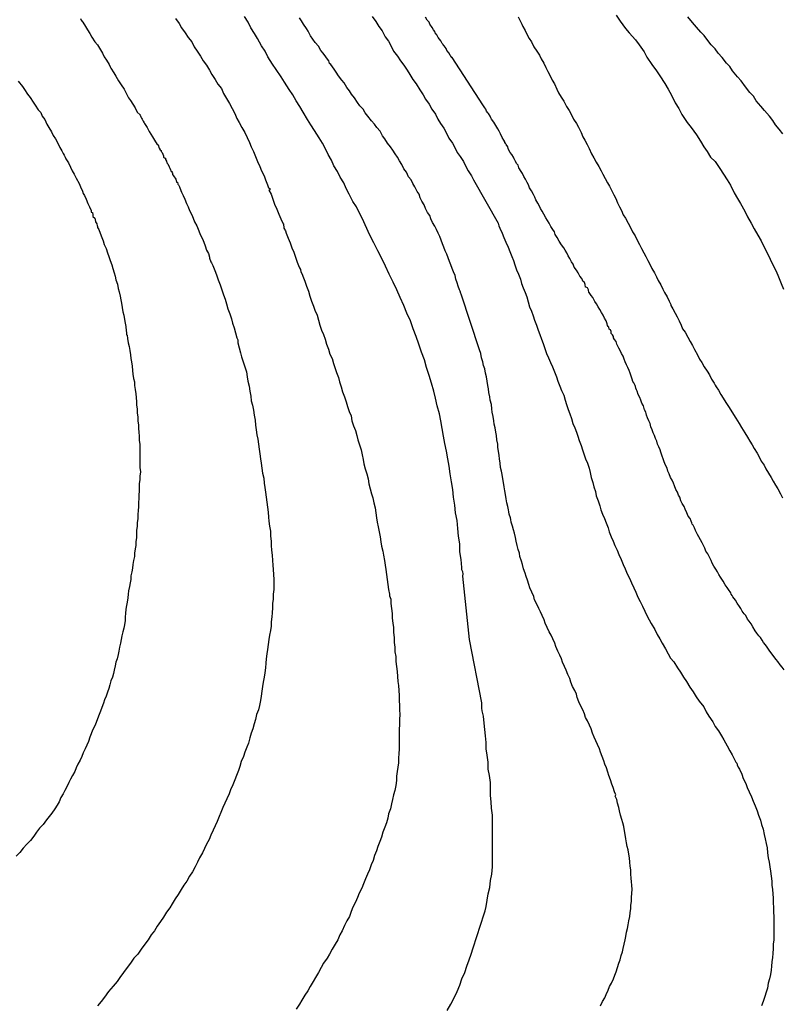
# Model space of a CAD drawing. Units: inches. Extents: x 185559 to 187968, y 1649353 to 1652123.
# Drawn here: x 185920 to 185966, y 1651974 to 1652033 of the extents above; entities that cross this region are included whole.
import ezdxf

# ---------------------------------------------------------------- set-up
doc = ezdxf.new("R2010")
doc.units = ezdxf.units.IN
doc.header["$MEASUREMENT"] = 0
for name, color, linetype in [('IMAGEM', 7, 'Continuous'), ('V-CURVA_DE_NIVEL', 4, 'Continuous'), ('V-CURVA_MESTRA', 1, 'Continuous')]:
    doc.layers.add(name, color=color, linetype=linetype)
picture_1 = doc.add_image_def('image1.jpg', size_in_pixel=(4016, 4620))

msp = doc.modelspace()

# ---------------------------------------------------------------- linework, layer by layer
at = {"layer": 'V-CURVA_DE_NIVEL'}
for points in [[(185923.91, 1652032.95), (185923.95, 1652032.86), (185924.04, 1652032.76), (185924.06, 1652032.74), (185924.21, 1652032.48), (185924.33, 1652032.27), (185924.46, 1652032.06), (185924.59, 1652031.83), (185924.76, 1652031.55), (185924.93, 1652031.38), (185925.1, 1652031.08), (185925.22, 1652030.87), (185925.33, 1652030.66), (185925.46, 1652030.45), (185925.63, 1652030.19), (185925.69, 1652030.06), (185925.73, 1652029.98), (185925.9, 1652029.69), (185926.03, 1652029.49), (185926.18, 1652029.22), (185926.35, 1652028.98), (185926.52, 1652028.71), (185926.62, 1652028.52), (185926.79, 1652028.2), (185926.9, 1652028.05), (185927.05, 1652027.82), (185927.18, 1652027.6), (185927.3, 1652027.35), (185927.48, 1652027.18), (185927.48, 1652027.14), (185927.5, 1652027.12), (185927.52, 1652027.06), (185927.54, 1652027.03), (185927.56, 1652026.99), (185927.6, 1652026.93), (185927.64, 1652026.84), (185927.66, 1652026.8), (185927.73, 1652026.71), (185927.75, 1652026.67), (185927.9, 1652026.42), (185928.02, 1652026.18), (185928.22, 1652025.87), (185928.34, 1652025.66), (185928.51, 1652025.4), (185928.56, 1652025.38), (185928.62, 1652025.19), (185928.68, 1652025.08), (185928.75, 1652025.04), (185928.75, 1652024.98), (185928.81, 1652024.93), (185928.87, 1652024.72), (185928.87, 1652024.64), (185928.94, 1652024.61), (185929, 1652024.59), (185929, 1652024.51), (185929.06, 1652024.4), (185929.08, 1652024.3), (185929.13, 1652024.25), (185929.21, 1652024.06), (185929.26, 1652023.98), (185929.3, 1652023.89), (185929.32, 1652023.81), (185929.38, 1652023.81), (185929.38, 1652023.75), (185929.38, 1652023.72), (185929.42, 1652023.7), (185929.42, 1652023.6), (185929.47, 1652023.53), (185929.62, 1652023.32), (185929.66, 1652023.15), (185929.72, 1652023.15), (185929.74, 1652023.03), (185929.77, 1652022.98), (185929.83, 1652022.86), (185929.85, 1652022.81), (185929.95, 1652022.56), (185930.06, 1652022.35), (185930.15, 1652022.14), (185930.25, 1652021.88), (185930.36, 1652021.67), (185930.44, 1652021.46), (185930.57, 1652021.2), (185930.66, 1652020.99), (185930.74, 1652020.78), (185930.87, 1652020.54), (185930.99, 1652020.23), (185931.08, 1652020.01), (185931.21, 1652019.76), (185931.29, 1652019.55), (185931.38, 1652019.34), (185931.46, 1652019.08), (185931.57, 1652018.87), (185931.63, 1652018.66), (185931.63, 1652018.59), (185931.71, 1652018.38), (185931.76, 1652018.32), (185931.8, 1652018.23), (185931.84, 1652018.15), (185931.95, 1652017.85), (185932.06, 1652017.6), (185932.16, 1652017.3), (185932.16, 1652017.3), (185932.27, 1652017), (185932.37, 1652016.71), (185932.48, 1652016.41), (185932.57, 1652016.15), (185932.65, 1652015.86), (185932.73, 1652015.56), (185932.86, 1652015.26), (185932.95, 1652014.97), (185933.01, 1652014.71), (185933.11, 1652014.42), (185933.2, 1652014.12), (185933.28, 1652013.82), (185933.33, 1652013.71), (185933.33, 1652013.52), (185933.41, 1652013.23), (185933.5, 1652012.93), (185933.56, 1652012.68), (185933.65, 1652012.38), (185933.75, 1652012.08), (185933.84, 1652011.79), (185933.88, 1652011.49), (185933.92, 1652011.23), (185934.01, 1652010.94), (185934.05, 1652010.64), (185934.11, 1652010.34), (185934.13, 1652010.05), (185934.2, 1652009.79), (185934.26, 1652009.5), (185934.3, 1652009.2), (185934.37, 1652008.9), (185934.39, 1652008.6), (185934.43, 1652008.31), (185934.47, 1652008.01), (185934.52, 1652007.76), (185934.56, 1652007.46), (185934.6, 1652007.16), (185934.64, 1652006.87), (185934.68, 1652006.57), (185934.73, 1652006.31), (185934.77, 1652006.02), (185934.81, 1652005.72), (185934.88, 1652005.42), (185934.9, 1652005.13), (185934.94, 1652004.87), (185934.98, 1652004.58), (185935.03, 1652004.28), (185935.07, 1652003.98), (185935.11, 1652003.68), (185935.15, 1652003.39), (185935.17, 1652003.09), (185935.19, 1652002.84), (185935.23, 1652002.54), (185935.28, 1652002.24), (185935.28, 1652001.95), (185935.32, 1652001.65), (185935.32, 1652001.39), (185935.34, 1652001.1), (185935.38, 1652000.8), (185935.41, 1652000.5), (185935.43, 1652000.21), (185935.45, 1651999.95), (185935.47, 1651999.66), (185935.49, 1651999.36), (185935.49, 1651999.06), (185935.49, 1651998.76), (185935.45, 1651998.47), (185935.45, 1651998.17), (185935.41, 1651997.92), (185935.41, 1651997.66), (185935.38, 1651997.36), (185935.36, 1651997.11), (185935.32, 1651996.81), (185935.32, 1651996.56), (185935.28, 1651996.3), (185935.23, 1651996.01), (185935.19, 1651995.75), (185935.15, 1651995.46), (185935.11, 1651995.16), (185935.07, 1651994.9), (185935.03, 1651994.61), (185935, 1651994.35), (185934.98, 1651994.06), (185934.94, 1651993.76), (185934.9, 1651993.51), (185934.85, 1651993.21), (185934.81, 1651992.95), (185934.77, 1651992.66), (185934.73, 1651992.36), (185934.68, 1651992.11), (185934.62, 1651991.81), (185934.56, 1651991.55), (185934.45, 1651991.26), (185934.39, 1651990.96), (185934.3, 1651990.71), (185934.22, 1651990.41), (185934.13, 1651990.15), (185934.05, 1651989.86), (185933.96, 1651989.56), (185933.86, 1651989.31), (185933.75, 1651989.01), (185933.75, 1651989.01), (185933.67, 1651988.75), (185933.54, 1651988.46), (185933.45, 1651988.16), (185933.37, 1651987.91), (185933.26, 1651987.61), (185933.16, 1651987.35), (185933.03, 1651987.06), (185932.9, 1651986.76), (185932.82, 1651986.51), (185932.67, 1651986.21), (185932.56, 1651985.96), (185932.44, 1651985.7), (185932.31, 1651985.4), (185932.22, 1651985.15), (185932.1, 1651984.85), (185931.97, 1651984.6), (185931.86, 1651984.34), (185931.71, 1651984.05), (185931.61, 1651983.79), (185931.46, 1651983.5), (185931.33, 1651983.24), (185931.21, 1651982.99), (185931.04, 1651982.69), (185930.91, 1651982.43), (185930.78, 1651982.14), (185930.61, 1651981.84), (185930.44, 1651981.59), (185930.27, 1651981.29), (185930.1, 1651981.04), (185929.93, 1651980.78), (185929.76, 1651980.48), (185929.57, 1651980.23), (185929.4, 1651979.93), (185929.25, 1651979.68), (185929.06, 1651979.42), (185928.87, 1651979.13), (185928.71, 1651978.87), (185928.51, 1651978.58), (185928.34, 1651978.32), (185928.15, 1651978.07), (185927.96, 1651977.77), (185927.77, 1651977.51), (185927.54, 1651977.22), (185927.35, 1651976.92), (185927.11, 1651976.67), (185926.9, 1651976.37), (185926.71, 1651976.11), (185926.48, 1651975.82), (185926.27, 1651975.52), (185926.1, 1651975.27), (185925.86, 1651974.99), (185925.59, 1651974.67), (185925.35, 1651974.33), (185925.14, 1651974.08), (185924.93, 1651973.82)], [(185929.59, 1652032.95), (185929.81, 1652032.65), (185929.95, 1652032.4), (185930.17, 1652032.1), (185930.36, 1652031.81), (185930.57, 1652031.55), (185930.72, 1652031.25), (185930.89, 1652031), (185931.1, 1652030.7), (185931.25, 1652030.41), (185931.46, 1652030.15), (185931.63, 1652029.85), (185931.78, 1652029.6), (185931.97, 1652029.3), (185932.14, 1652029.01), (185932.35, 1652028.75), (185932.48, 1652028.46), (185932.65, 1652028.16), (185932.84, 1652027.86), (185932.99, 1652027.56), (185933.16, 1652027.27), (185933.28, 1652026.97), (185933.41, 1652026.72), (185933.58, 1652026.42), (185933.75, 1652026.12), (185933.88, 1652025.83), (185934.03, 1652025.53), (185934.13, 1652025.27), (185934.26, 1652024.98), (185934.39, 1652024.68), (185934.51, 1652024.38), (185934.64, 1652024.09), (185934.75, 1652023.83), (185934.9, 1652023.53), (185934.98, 1652023.28), (185935.11, 1652022.98), (185935.15, 1652022.87), (185935.17, 1652022.81), (185935.24, 1652022.77), (185935.24, 1652022.69), (185935.19, 1652022.68), (185935.19, 1652022.68), (185935.32, 1652022.43), (185935.43, 1652022.14), (185935.53, 1652021.84), (185935.66, 1652021.54), (185935.79, 1652021.24), (185935.91, 1652020.95), (185936.04, 1652020.65), (185936.06, 1652020.65), (185936.08, 1652020.4), (185936.19, 1652020.23), (185936.23, 1652020.1), (185936.34, 1652019.8), (185936.46, 1652019.51), (185936.57, 1652019.21), (185936.68, 1652018.95), (185936.78, 1652018.66), (185936.89, 1652018.36), (185937, 1652018.06), (185937.02, 1652018.02), (185937.08, 1652017.91), (185937.1, 1652017.77), (185937.19, 1652017.64), (185937.23, 1652017.51), (185937.34, 1652017.22), (185937.44, 1652016.92), (185937.57, 1652016.62), (185937.65, 1652016.32), (185937.74, 1652016.03), (185937.86, 1652015.73), (185937.95, 1652015.48), (185938.08, 1652015.18), (185938.16, 1652014.88), (185938.25, 1652014.59), (185938.35, 1652014.29), (185938.46, 1652014.03), (185938.55, 1652013.74), (185938.63, 1652013.44), (185938.76, 1652013.14), (185938.84, 1652012.85), (185938.97, 1652012.59), (185939.05, 1652012.29), (185939.14, 1652012.04), (185939.24, 1652011.74), (185939.35, 1652011.45), (185939.41, 1652011.19), (185939.52, 1652010.9), (185939.6, 1652010.6), (185939.71, 1652010.3), (185939.82, 1652010), (185939.9, 1652009.71), (185939.99, 1652009.41), (185940.11, 1652009.16), (185940.15, 1652008.86), (185940.26, 1652008.56), (185940.37, 1652008.27), (185940.45, 1652007.97), (185940.52, 1652007.71), (185940.62, 1652007.42), (185940.71, 1652007.12), (185940.77, 1652006.82), (185940.84, 1652006.53), (185940.88, 1652006.27), (185940.96, 1652005.98), (185941.05, 1652005.68), (185941.13, 1652005.38), (185941.17, 1652005.08), (185941.26, 1652004.79), (185941.34, 1652004.49), (185941.41, 1652004.24), (185941.47, 1652003.94), (185941.55, 1652003.64), (185941.6, 1652003.35), (185941.64, 1652003.05), (185941.68, 1652002.79), (185941.73, 1652002.5), (185941.79, 1652002.2), (185941.85, 1652001.9), (185941.89, 1652001.61), (185941.94, 1652001.35), (185942.02, 1652001.05), (185942.06, 1652000.8), (185942.11, 1652000.5), (185942.15, 1652000.21), (185942.19, 1651999.95), (185942.23, 1651999.66), (185942.28, 1651999.36), (185942.32, 1651999.06), (185942.36, 1651998.76), (185942.41, 1651998.47), (185942.41, 1651998.38), (185942.49, 1651998.17), (185942.49, 1651998.04), (185942.49, 1651997.92), (185942.53, 1651997.62), (185942.57, 1651997.32), (185942.57, 1651997.03), (185942.62, 1651996.73), (185942.66, 1651996.47), (185942.66, 1651996.18), (185942.7, 1651995.88), (185942.7, 1651995.88), (185942.7, 1651995.58), (185942.74, 1651995.29), (185942.74, 1651995.03), (185942.79, 1651994.74), (185942.79, 1651994.44), (185942.83, 1651994.14), (185942.87, 1651993.84), (185942.89, 1651993.55), (185942.91, 1651993.25), (185942.95, 1651993), (185942.98, 1651992.7), (185943, 1651992.4), (185943, 1651992.11), (185943.02, 1651991.81), (185943.02, 1651991.55), (185943.04, 1651991.26), (185943.02, 1651990.96), (185943.02, 1651990.66), (185943, 1651990.37), (185943, 1651990.11), (185943, 1651989.82), (185943, 1651989.52), (185943, 1651989.22), (185942.98, 1651988.92), (185942.95, 1651988.67), (185942.95, 1651988.37), (185942.91, 1651988.12), (185942.87, 1651987.86), (185942.83, 1651987.57), (185942.83, 1651987.31), (185942.79, 1651987.02), (185942.74, 1651986.72), (185942.66, 1651986.46), (185942.59, 1651986.17), (185942.53, 1651985.91), (185942.47, 1651985.62), (185942.36, 1651985.32), (185942.32, 1651985.06), (185942.23, 1651984.77), (185942.13, 1651984.51), (185942.02, 1651984.22), (185941.94, 1651983.92), (185941.83, 1651983.66), (185941.72, 1651983.37), (185941.64, 1651983.11), (185941.51, 1651982.82), (185941.43, 1651982.52), (185941.32, 1651982.27), (185941.22, 1651981.97), (185941.09, 1651981.71), (185940.98, 1651981.42), (185940.86, 1651981.12), (185940.75, 1651980.87), (185940.6, 1651980.57), (185940.5, 1651980.31), (185940.37, 1651980.02), (185940.22, 1651979.72), (185940.11, 1651979.47), (185940.01, 1651979.17), (185939.86, 1651978.91), (185939.71, 1651978.62), (185939.58, 1651978.32), (185939.43, 1651978.07), (185939.31, 1651977.77), (185939.16, 1651977.51), (185938.97, 1651977.22), (185938.82, 1651976.92), (185938.67, 1651976.67), (185938.46, 1651976.37), (185938.33, 1651976.11), (185938.16, 1651975.82), (185937.99, 1651975.52), (185937.84, 1651975.27), (185937.67, 1651974.97), (185937.53, 1651974.72), (185937.34, 1651974.46), (185937.17, 1651974.16), (185937.02, 1651973.91), (185936.83, 1651973.61)], [(185955.04, 1651973.82), (185955.17, 1651974.08), (185955.3, 1651974.29), (185955.38, 1651974.5), (185955.51, 1651974.76), (185955.59, 1651974.97), (185955.7, 1651975.18), (185955.83, 1651975.44), (185955.91, 1651975.65), (185955.98, 1651975.86), (185956.06, 1651976.11), (185956.15, 1651976.37), (185956.23, 1651976.58), (185956.28, 1651976.84), (185956.36, 1651977.05), (185956.4, 1651977.26), (185956.46, 1651977.51), (185956.53, 1651977.77), (185956.57, 1651977.98), (185956.61, 1651978.24), (185956.66, 1651978.45), (185956.7, 1651978.66), (185956.74, 1651978.91), (185956.8, 1651979.17), (185956.82, 1651979.38), (185956.87, 1651979.64), (185956.87, 1651979.85), (185956.91, 1651980.06), (185956.91, 1651980.31), (185956.91, 1651980.31), (185956.93, 1651980.57), (185956.95, 1651980.78), (185956.93, 1651981.04), (185956.91, 1651981.25), (185956.89, 1651981.46), (185956.87, 1651981.71), (185956.87, 1651981.97), (185956.82, 1651982.18), (185956.8, 1651982.43), (185956.78, 1651982.69), (185956.74, 1651982.9), (185956.7, 1651983.16), (185956.65, 1651983.37), (185956.61, 1651983.58), (185956.57, 1651983.83), (185956.53, 1651984.09), (185956.49, 1651984.3), (185956.44, 1651984.56), (185956.38, 1651984.77), (185956.32, 1651984.98), (185956.25, 1651985.23), (185956.19, 1651985.49), (185956.15, 1651985.7), (185956.06, 1651985.96), (185956.02, 1651986.17), (185955.93, 1651986.38), (185955.96, 1651986.46), (185955.89, 1651986.63), (185955.81, 1651986.89), (185955.72, 1651987.1), (185955.64, 1651987.35), (185955.55, 1651987.61), (185955.49, 1651987.82), (185955.4, 1651988.08), (185955.3, 1651988.29), (185955.25, 1651988.5), (185955.15, 1651988.75), (185955.04, 1651989.01), (185954.98, 1651989.22), (185954.87, 1651989.48), (185954.77, 1651989.69), (185954.66, 1651989.9), (185954.56, 1651990.15), (185954.49, 1651990.41), (185954.39, 1651990.62), (185954.26, 1651990.88), (185954.15, 1651991.09), (185954.09, 1651991.3), (185953.98, 1651991.55), (185953.85, 1651991.81), (185953.75, 1651992.02), (185953.64, 1651992.28), (185953.6, 1651992.49), (185953.5, 1651992.7), (185953.37, 1651992.95), (185953.26, 1651993.21), (185953.2, 1651993.42), (185953.09, 1651993.67), (185952.99, 1651993.93), (185952.88, 1651994.14), (185952.77, 1651994.4), (185952.71, 1651994.61), (185952.6, 1651994.82), (185952.5, 1651995.07), (185952.37, 1651995.33), (185952.31, 1651995.54), (185952.2, 1651995.8), (185952.1, 1651996.01), (185951.97, 1651996.22), (185951.86, 1651996.47), (185951.73, 1651996.73), (185951.67, 1651996.94), (185951.56, 1651997.2), (185951.46, 1651997.41), (185951.35, 1651997.62), (185951.23, 1651997.87), (185951.1, 1651998.13), (185951.06, 1651998.34), (185950.93, 1651998.59), (185950.82, 1651998.85), (185950.76, 1651999.06), (185950.67, 1651999.32), (185950.59, 1651999.53), (185950.53, 1651999.74), (185950.44, 1651999.99), (185950.38, 1652000.25), (185950.31, 1652000.46), (185950.21, 1652000.72), (185950.19, 1652000.93), (185950.12, 1652001.14), (185950.06, 1652001.39), (185950, 1652001.65), (185949.95, 1652001.86), (185949.89, 1652002.12), (185949.83, 1652002.33), (185949.78, 1652002.54), (185949.7, 1652002.79), (185949.68, 1652002.94), (185949.66, 1652003.05), (185949.57, 1652003.26), (185949.57, 1652003.26), (185949.55, 1652003.41), (185949.53, 1652003.52), (185949.49, 1652003.73), (185949.44, 1652003.94), (185949.4, 1652004.19), (185949.36, 1652004.45), (185949.32, 1652004.66), (185949.27, 1652004.91), (185949.23, 1652005.17), (185949.19, 1652005.38), (185949.15, 1652005.64), (185949.11, 1652005.85), (185949.06, 1652006.06), (185949.04, 1652006.31), (185949, 1652006.57), (185948.98, 1652006.78), (185948.93, 1652007.04), (185948.89, 1652007.25), (185948.89, 1652007.46), (185948.83, 1652007.71), (185948.81, 1652007.97), (185948.77, 1652008.18), (185948.73, 1652008.44), (185948.68, 1652008.65), (185948.66, 1652008.86), (185948.62, 1652009.11), (185948.55, 1652009.37), (185948.53, 1652009.58), (185948.51, 1652009.83), (185948.43, 1652010.09), (185948.41, 1652010.3), (185948.36, 1652010.56), (185948.34, 1652010.77), (185948.3, 1652010.98), (185948.26, 1652011.23), (185948.22, 1652011.49), (185948.15, 1652011.7), (185948.11, 1652011.96), (185948.04, 1652012.17), (185948, 1652012.38), (185947.92, 1652012.63), (185947.87, 1652012.89), (185947.81, 1652013.1), (185946.71, 1652016.45), (185946.69, 1652016.49), (185946.64, 1652016.62), (185946.6, 1652016.71), (185946.52, 1652016.92), (185946.47, 1652017.13), (185946.39, 1652017.34), (185946.35, 1652017.55), (185946.24, 1652017.77), (185946.16, 1652017.98), (185946.09, 1652018.19), (185946.01, 1652018.4), (185945.93, 1652018.61), (185945.84, 1652018.83), (185945.75, 1652019.04), (185945.67, 1652019.25), (185945.58, 1652019.46), (185945.5, 1652019.68), (185945.42, 1652019.89), (185945.33, 1652020.1), (185945.22, 1652020.31), (185945.12, 1652020.52), (185944.99, 1652020.74), (185944.89, 1652020.95), (185944.82, 1652021.16), (185944.69, 1652021.33), (185944.57, 1652021.58), (185944.48, 1652021.8), (185944.35, 1652022.01), (185944.25, 1652022.22), (185944.18, 1652022.43), (185944.06, 1652022.6), (185943.93, 1652022.86), (185943.8, 1652023.07), (185943.7, 1652023.28), (185943.55, 1652023.47), (185943.42, 1652023.75), (185943.27, 1652023.94), (185943.15, 1652024.21), (185943.02, 1652024.43), (185942.89, 1652024.64), (185942.76, 1652024.85), (185942.62, 1652025.06), (185942.47, 1652025.27), (185942.3, 1652025.49), (185942.13, 1652025.74), (185942, 1652025.93), (185941.85, 1652026.21), (185941.66, 1652026.42), (185941.51, 1652026.63), (185941.34, 1652026.82), (185941.11, 1652027.1), (185940.96, 1652027.31), (185940.83, 1652027.52), (185940.64, 1652027.73), (185940.49, 1652027.92), (185940.32, 1652028.2), (185940.32, 1652028.2), (185940.13, 1652028.41), (185940.01, 1652028.62), (185939.86, 1652028.81), (185939.69, 1652029.09), (185939.56, 1652029.26), (185939.35, 1652029.52), (185939.22, 1652029.73), (185939.09, 1652029.92), (185938.9, 1652030.19), (185938.82, 1652030.25), (185938.78, 1652030.41), (185938.7, 1652030.51), (185938.59, 1652030.66), (185938.44, 1652030.87), (185938.31, 1652031.04), (185938.16, 1652031.3), (185937.97, 1652031.51), (185937.82, 1652031.72), (185937.69, 1652031.91), (185937.55, 1652032.19), (185937.44, 1652032.35), (185937.27, 1652032.61), (185937.14, 1652032.82), (185937.02, 1652032.99)], [(185941.38, 1652033.08), (185941.6, 1652032.78), (185941.77, 1652032.48), (185941.98, 1652032.21), (185942.15, 1652031.85), (185942.36, 1652031.59), (185942.51, 1652031.3), (185942.66, 1652031), (185942.89, 1652030.7), (185943.08, 1652030.41), (185943.27, 1652030.15), (185943.46, 1652029.85), (185943.63, 1652029.6), (185943.8, 1652029.3), (185944.01, 1652029.03), (185944.23, 1652028.67), (185944.42, 1652028.37), (185944.57, 1652028.12), (185944.78, 1652027.82), (185944.95, 1652027.52), (185945.16, 1652027.23), (185945.31, 1652026.93), (185945.46, 1652026.67), (185945.67, 1652026.38), (185945.82, 1652026.08), (185945.97, 1652025.78), (185946.18, 1652025.49), (185946.33, 1652025.23), (185946.47, 1652024.93), (185946.64, 1652024.68), (185946.84, 1652024.38), (185946.98, 1652024.09), (185947.13, 1652023.83), (185947.32, 1652023.53), (185947.45, 1652023.28), (185948.91, 1652020.7), (185948.96, 1652020.54), (185949.02, 1652020.4), (185949.15, 1652020.1), (185949.25, 1652019.84), (185949.38, 1652019.55), (185949.51, 1652019.25), (185949.61, 1652019), (185949.74, 1652018.7), (185949.83, 1652018.45), (185949.91, 1652018.19), (185950.02, 1652017.89), (185950.14, 1652017.64), (185950.25, 1652017.34), (185950.31, 1652017.09), (185950.42, 1652016.83), (185950.53, 1652016.54), (185950.63, 1652016.28), (185950.72, 1652015.99), (185950.8, 1652015.69), (185950.91, 1652015.43), (185951.01, 1652015.14), (185951.1, 1652014.88), (185951.21, 1652014.59), (185951.31, 1652014.29), (185951.42, 1652014.03), (185951.52, 1652013.74), (185951.61, 1652013.48), (185951.71, 1652013.19), (185951.82, 1652012.89), (185951.93, 1652012.63), (185952.05, 1652012.34), (185952.18, 1652012.08), (185952.29, 1652011.79), (185952.42, 1652011.49), (185952.5, 1652011.23), (185952.6, 1652010.94), (185952.71, 1652010.68), (185952.71, 1652010.68), (185952.84, 1652010.39), (185952.92, 1652010.09), (185953.01, 1652009.83), (185953.11, 1652009.54), (185953.2, 1652009.28), (185953.31, 1652008.99), (185953.39, 1652008.69), (185953.5, 1652008.44), (185953.6, 1652008.18), (185953.69, 1652007.93), (185953.77, 1652007.67), (185953.88, 1652007.37), (185953.96, 1652007.12), (185954.07, 1652006.82), (185954.15, 1652006.57), (185954.26, 1652006.31), (185954.36, 1652006.02), (185954.43, 1652005.76), (185954.49, 1652005.47), (185954.58, 1652005.17), (185954.64, 1652004.91), (185954.75, 1652004.62), (185954.79, 1652004.36), (185954.9, 1652004.07), (185955, 1652003.77), (185955.07, 1652003.52), (185955.17, 1652003.26), (185955.28, 1652003.01), (185955.38, 1652002.75), (185955.51, 1652002.45), (185955.57, 1652002.2), (185955.68, 1652001.9), (185955.81, 1652001.65), (185955.91, 1652001.39), (185956.04, 1652001.1), (185956.15, 1652000.84), (185956.29, 1652000.55), (185956.4, 1652000.25), (185956.53, 1651999.99), (185956.65, 1651999.7), (185956.78, 1651999.44), (185956.91, 1651999.15), (185957.04, 1651998.85), (185957.16, 1651998.59), (185957.29, 1651998.3), (185957.42, 1651998.04), (185957.55, 1651997.75), (185957.69, 1651997.45), (185957.82, 1651997.2), (185957.95, 1651996.94), (185958.08, 1651996.71), (185958.29, 1651996.35), (185958.44, 1651996.05), (185958.59, 1651995.8), (185958.73, 1651995.54), (185958.94, 1651995.2), (185959.09, 1651994.9), (185959.24, 1651994.65), (185959.43, 1651994.42), (185959.65, 1651994.06), (185959.84, 1651993.8), (185960.01, 1651993.51), (185960.2, 1651993.25), (185960.39, 1651992.91), (185960.6, 1651992.63), (185960.77, 1651992.32), (185960.96, 1651992.06), (185961.24, 1651991.72), (185961.38, 1651991.43), (185961.53, 1651991.17), (185961.77, 1651990.83), (185961.91, 1651990.54), (185962.11, 1651990.28), (185962.28, 1651989.98), (185962.42, 1651989.75), (185962.63, 1651989.39), (185962.78, 1651989.09), (185962.93, 1651988.86), (185963.1, 1651988.5), (185963.14, 1651988.41), (185963.21, 1651988.35), (185963.23, 1651988.25), (185963.29, 1651988.12), (185963.36, 1651987.99), (185963.51, 1651987.69), (185963.59, 1651987.44), (185963.74, 1651987.14), (185963.82, 1651986.89), (185963.95, 1651986.63), (185964.08, 1651986.34), (185964.18, 1651986.08), (185964.31, 1651985.79), (185964.42, 1651985.49), (185964.5, 1651985.23), (185964.63, 1651984.94), (185964.69, 1651984.68), (185964.78, 1651984.39), (185964.84, 1651984.09), (185964.91, 1651983.83), (185964.97, 1651983.54), (185964.97, 1651983.54), (185965.03, 1651983.28), (185965.05, 1651982.99), (185965.09, 1651982.69), (185965.14, 1651982.43), (185965.18, 1651982.14), (185965.22, 1651981.88), (185965.27, 1651981.59), (185965.31, 1651981.29), (185965.31, 1651981.04), (185965.35, 1651980.78), (185965.37, 1651980.53), (185965.39, 1651980.27), (185965.39, 1651979.97), (185965.41, 1651979.72), (185965.41, 1651979.42), (185965.43, 1651979.17), (185965.43, 1651978.91), (185965.43, 1651978.62), (185965.43, 1651978.36), (185965.43, 1651978.07), (185965.43, 1651977.77), (185965.39, 1651977.51), (185965.39, 1651977.26), (185965.37, 1651976.96), (185965.35, 1651976.71), (185965.31, 1651976.45), (185965.29, 1651976.2), (185965.27, 1651975.95), (185965.22, 1651975.69), (185965.16, 1651975.44), (185965.09, 1651975.18), (185965.05, 1651974.88), (185964.97, 1651974.63), (185964.89, 1651974.38), (185964.78, 1651974.08), (185964.69, 1651973.82)], [(185966.05, 1651993.95), (185965.92, 1651994.1), (185965.8, 1651994.24), (185965.67, 1651994.44), (185965.56, 1651994.56), (185965.43, 1651994.74), (185965.33, 1651994.88), (185965.18, 1651995.07), (185965.03, 1651995.29), (185964.93, 1651995.43), (185964.8, 1651995.58), (185964.72, 1651995.71), (185964.63, 1651995.88), (185964.52, 1651995.98), (185964.4, 1651996.13), (185964.31, 1651996.28), (185964.16, 1651996.52), (185964.06, 1651996.69), (185963.95, 1651996.86), (185963.84, 1651996.98), (185963.74, 1651997.2), (185963.65, 1651997.3), (185963.53, 1651997.45), (185963.44, 1651997.62), (185963.36, 1651997.74), (185963.36, 1651997.74), (185963.23, 1651997.94), (185963.12, 1651998.11), (185962.97, 1651998.32), (185962.93, 1651998.4), (185962.87, 1651998.47), (185962.85, 1651998.55), (185962.81, 1651998.61), (185962.74, 1651998.7), (185962.63, 1651998.87), (185962.51, 1651999.04), (185962.38, 1651999.25), (185962.23, 1651999.49), (185962.13, 1651999.66), (185962.06, 1651999.82), (185961.96, 1651999.97), (185961.83, 1652000.16), (185961.74, 1652000.33), (185961.68, 1652000.5), (185961.6, 1652000.65), (185961.47, 1652000.89), (185961.36, 1652001.05), (185961.3, 1652001.22), (185961.21, 1652001.39), (185961.13, 1652001.54), (185961.03, 1652001.73), (185960.94, 1652001.9), (185960.85, 1652002.05), (185960.73, 1652002.29), (185960.68, 1652002.45), (185960.6, 1652002.6), (185960.56, 1652002.64), (185960.54, 1652002.66), (185960.52, 1652002.75), (185960.47, 1652002.84), (185960.41, 1652003.01), (185960.3, 1652003.15), (185960.22, 1652003.35), (185960.11, 1652003.56), (185960.05, 1652003.73), (185959.94, 1652003.9), (185959.86, 1652004.07), (185959.79, 1652004.28), (185959.71, 1652004.4), (185959.65, 1652004.58), (185959.56, 1652004.75), (185959.48, 1652004.96), (185959.41, 1652005.13), (185959.33, 1652005.3), (185959.24, 1652005.47), (185959.16, 1652005.68), (185959.07, 1652005.85), (185959.03, 1652006.02), (185958.94, 1652006.19), (185958.86, 1652006.4), (185958.8, 1652006.57), (185958.74, 1652006.74), (185958.67, 1652006.91), (185958.65, 1652006.97), (185958.61, 1652007.12), (185958.54, 1652007.29), (185958.46, 1652007.46), (185958.42, 1652007.63), (185958.33, 1652007.8), (185958.27, 1652007.97), (185958.2, 1652008.14), (185958.14, 1652008.31), (185958.05, 1652008.5), (185958.01, 1652008.69), (185957.93, 1652008.86), (185957.86, 1652009.03), (185957.8, 1652009.2), (185957.78, 1652009.3), (185957.76, 1652009.37), (185957.67, 1652009.52), (185957.61, 1652009.75), (185957.52, 1652009.92), (185957.46, 1652010.09), (185957.4, 1652010.26), (185957.31, 1652010.43), (185957.25, 1652010.64), (185957.21, 1652010.72), (185957.16, 1652010.81), (185957.14, 1652010.92), (185957.12, 1652010.98), (185957.04, 1652011.13), (185956.99, 1652011.21), (185956.95, 1652011.36), (185956.89, 1652011.53), (185956.83, 1652011.7), (185956.76, 1652011.87), (185956.68, 1652012.04), (185956.61, 1652012.21), (185956.53, 1652012.38), (185956.46, 1652012.55), (185956.4, 1652012.72), (185956.3, 1652012.89), (185956.23, 1652013.06), (185956.15, 1652013.21), (185956.02, 1652013.44), (185955.98, 1652013.61), (185955.98, 1652013.61), (185955.89, 1652013.73), (185955.83, 1652013.82), (185955.83, 1652013.91), (185955.76, 1652014.01), (185955.68, 1652014.09), (185955.68, 1652014.2), (185955.64, 1652014.31), (185955.57, 1652014.35), (185955.55, 1652014.46), (185955.51, 1652014.5), (185955.47, 1652014.56), (185955.45, 1652014.67), (185955.38, 1652014.84), (185955.28, 1652015.01), (185955.21, 1652015.18), (185955.11, 1652015.35), (185955, 1652015.52), (185954.9, 1652015.69), (185954.81, 1652015.86), (185954.7, 1652016.01), (185954.58, 1652016.24), (185954.49, 1652016.36), (185954.36, 1652016.54), (185954.34, 1652016.55), (185954.32, 1652016.71), (185954.26, 1652016.83), (185954.22, 1652016.85), (185954.15, 1652016.87), (185954.13, 1652017.02), (185954.09, 1652017.15), (185953.98, 1652017.22), (185953.96, 1652017.28), (185953.92, 1652017.38), (185953.81, 1652017.51), (185953.71, 1652017.72), (185953.6, 1652017.87), (185953.47, 1652018.06), (185953.41, 1652018.23), (185953.3, 1652018.38), (185953.2, 1652018.57), (185953.11, 1652018.74), (185953.03, 1652018.91), (185952.92, 1652019.08), (185952.84, 1652019.21), (185952.71, 1652019.4), (185952.58, 1652019.61), (185952.46, 1652019.84), (185952.33, 1652020.01), (185952.29, 1652020.18), (185952.2, 1652020.31), (185952.07, 1652020.5), (185951.97, 1652020.69), (185951.88, 1652020.86), (185951.78, 1652021.01), (185951.65, 1652021.24), (185951.56, 1652021.41), (185951.46, 1652021.58), (185951.37, 1652021.75), (185951.29, 1652021.9), (185951.18, 1652022.09), (185951.12, 1652022.26), (185951.04, 1652022.41), (185950.91, 1652022.64), (185950.8, 1652022.81), (185950.74, 1652022.98), (185950.65, 1652023.13), (185950.55, 1652023.32), (185950.46, 1652023.49), (185950.38, 1652023.66), (185950.29, 1652023.79), (185950.16, 1652024), (185950.12, 1652024.17), (185950.02, 1652024.27), (185949.96, 1652024.4), (185949.93, 1652024.43), (185949.87, 1652024.55), (185949.83, 1652024.64), (185949.74, 1652024.81), (185949.64, 1652024.93), (185949.53, 1652025.1), (185949.51, 1652025.16), (185949.49, 1652025.27), (185949.4, 1652025.4), (185949.36, 1652025.48), (185949.32, 1652025.48), (185949.32, 1652025.57), (185949.26, 1652025.67), (185949.15, 1652025.83), (185949.06, 1652026.04), (185948.98, 1652026.21), (185948.89, 1652026.35), (185948.77, 1652026.55), (185948.66, 1652026.74), (185948.51, 1652026.93), (185948.47, 1652027.01), (185948.43, 1652027.1), (185948.34, 1652027.27), (185948.3, 1652027.31), (185948.22, 1652027.41), (185948.17, 1652027.52), (185948.17, 1652027.52), (185948.11, 1652027.61), (185948, 1652027.78), (185946.17, 1652030.61), (185946.14, 1652030.62), (185946.09, 1652030.7), (185946.05, 1652030.74), (185945.99, 1652030.87), (185945.84, 1652031.04), (185945.8, 1652031.15), (185945.69, 1652031.32), (185945.65, 1652031.34), (185945.63, 1652031.4), (185945.56, 1652031.46), (185945.48, 1652031.61), (185945.33, 1652031.81), (185945.25, 1652031.98), (185945.14, 1652032.1), (185945.12, 1652032.17), (185945.05, 1652032.27), (185944.97, 1652032.42), (185944.82, 1652032.61), (185944.78, 1652032.74), (185944.67, 1652032.86), (185944.57, 1652033.04)], [(185950.12, 1652033.06), (185950.27, 1652032.74), (185950.29, 1652032.69), (185950.34, 1652032.61), (185950.4, 1652032.48), (185950.53, 1652032.23), (185950.63, 1652032.02), (185950.78, 1652031.76), (185950.91, 1652031.55), (185951.06, 1652031.25), (185951.23, 1652031), (185951.39, 1652030.75), (185951.5, 1652030.53), (185951.65, 1652030.28), (185951.78, 1652030.02), (185951.9, 1652029.77), (185952.03, 1652029.52), (185952.16, 1652029.26), (185952.29, 1652029.03), (185952.43, 1652028.71), (185952.54, 1652028.5), (185952.69, 1652028.24), (185952.84, 1652028.01), (185953.01, 1652027.69), (185953.16, 1652027.44), (185953.3, 1652027.18), (185953.43, 1652026.93), (185953.6, 1652026.67), (185953.73, 1652026.44), (185953.88, 1652026.12), (185953.98, 1652025.87), (185954.11, 1652025.66), (185954.24, 1652025.4), (185954.36, 1652025.17), (185954.51, 1652024.85), (185954.64, 1652024.6), (185954.79, 1652024.34), (185954.94, 1652024.09), (185955.09, 1652023.83), (185955.19, 1652023.62), (185955.32, 1652023.37), (185955.47, 1652023.11), (185955.59, 1652022.9), (185955.72, 1652022.64), (185955.85, 1652022.39), (185955.96, 1652022.18), (185956.06, 1652021.92), (185956.19, 1652021.67), (185956.3, 1652021.46), (185956.4, 1652021.2), (185956.55, 1652020.99), (185956.7, 1652020.69), (185956.85, 1652020.44), (185956.97, 1652020.18), (185957.12, 1652019.93), (185957.25, 1652019.68), (185957.38, 1652019.42), (185957.5, 1652019.17), (185957.63, 1652018.91), (185957.76, 1652018.7), (185957.88, 1652018.45), (185958.01, 1652018.19), (185958.12, 1652017.98), (185958.27, 1652017.72), (185958.39, 1652017.47), (185958.5, 1652017.26), (185958.65, 1652017), (185958.78, 1652016.75), (185958.88, 1652016.54), (185959.03, 1652016.28), (185959.16, 1652016.03), (185959.26, 1652015.82), (185959.26, 1652015.77), (185959.37, 1652015.56), (185959.52, 1652015.31), (185959.63, 1652015.09), (185959.75, 1652014.84), (185959.88, 1652014.59), (185959.96, 1652014.37), (185960.11, 1652014.16), (185960.28, 1652013.86), (185960.41, 1652013.61), (185960.56, 1652013.36), (185960.68, 1652013.12), (185960.85, 1652012.8), (185960.98, 1652012.55), (185961.11, 1652012.34), (185961.26, 1652012.08), (185961.43, 1652011.83), (185961.57, 1652011.62), (185961.7, 1652011.36), (185961.85, 1652011.11), (185961.92, 1652011), (185961.98, 1652010.9), (185962.11, 1652010.7), (185962.25, 1652010.43), (185962.25, 1652010.43), (185962.38, 1652010.22), (185962.55, 1652009.96), (185962.7, 1652009.71), (185962.85, 1652009.5), (185963, 1652009.24), (185963.14, 1652009.01), (185963.34, 1652008.69), (185963.48, 1652008.46), (185963.68, 1652008.14), (185963.84, 1652007.88), (185963.99, 1652007.63), (185964.12, 1652007.42), (185964.25, 1652007.2), (185964.42, 1652006.91), (185964.54, 1652006.7), (185964.67, 1652006.44), (185964.84, 1652006.19), (185964.95, 1652005.98), (185965.1, 1652005.72), (185965.26, 1652005.47), (185965.39, 1652005.25), (185965.52, 1652005), (185965.67, 1652004.79), (185965.82, 1652004.49), (185965.94, 1652004.24)], [(185965.97, 1652026.04), (185965.75, 1652026.33), (185965.52, 1652026.59), (185965.37, 1652026.84), (185965.16, 1652027.1), (185964.86, 1652027.44), (185964.65, 1652027.71), (185964.37, 1652028.03), (185964.2, 1652028.29), (185963.99, 1652028.52), (185963.72, 1652028.86), (185963.46, 1652029.22), (185963.25, 1652029.45), (185962.95, 1652029.81), (185962.78, 1652030.07), (185962.59, 1652030.28), (185962.32, 1652030.62), (185962.08, 1652030.87), (185961.91, 1652031.13), (185961.68, 1652031.38), (185961.47, 1652031.64), (185961.26, 1652031.93), (185961.05, 1652032.14), (185960.79, 1652032.44), (185960.56, 1652032.72), (185960.28, 1652033.06)], [(185920.18, 1652029.2), (185920.43, 1652028.88), (185920.56, 1652028.69), (185920.73, 1652028.41), (185920.9, 1652028.22), (185921.07, 1652027.95), (185921.2, 1652027.77), (185921.37, 1652027.48), (185921.54, 1652027.33), (185921.62, 1652027.1), (185921.77, 1652026.9), (185921.9, 1652026.63), (185922.02, 1652026.42), (185922.17, 1652026.16), (185922.28, 1652025.95), (185922.41, 1652025.74), (185922.56, 1652025.49), (185922.68, 1652025.23), (185922.79, 1652025.02), (185922.87, 1652024.87), (185922.94, 1652024.76), (185923, 1652024.64), (185923.04, 1652024.55), (185923.19, 1652024.3), (185923.32, 1652024.04), (185923.42, 1652023.83), (185923.53, 1652023.62), (185923.66, 1652023.39), (185923.83, 1652023.07), (185923.91, 1652022.86), (185924.04, 1652022.62), (185924.08, 1652022.47), (185924.14, 1652022.35), (185924.25, 1652022.14), (185924.34, 1652021.88), (185924.44, 1652021.67), (185924.55, 1652021.46), (185924.55, 1652021.35), (185924.63, 1652021.33), (185924.65, 1652021.2), (185924.65, 1652021.09), (185924.76, 1652020.99), (185924.78, 1652020.92), (185924.8, 1652020.78), (185924.85, 1652020.71), (185924.89, 1652020.65), (185924.91, 1652020.54), (185924.93, 1652020.52), (185924.93, 1652020.44), (185924.97, 1652020.37), (185925.01, 1652020.31), (185925.08, 1652020.1), (185925.18, 1652019.84), (185925.27, 1652019.63), (185925.33, 1652019.42), (185925.33, 1652019.42), (185925.44, 1652019.17), (185925.52, 1652018.91), (185925.61, 1652018.7), (185925.69, 1652018.45), (185925.78, 1652018.19), (185925.84, 1652017.98), (185925.93, 1652017.72), (185925.99, 1652017.51), (185926.03, 1652017.3), (185926.12, 1652017.05), (185926.16, 1652016.79), (185926.22, 1652016.58), (185926.29, 1652016.32), (185926.33, 1652016.11), (185926.37, 1652015.9), (185926.41, 1652015.65), (185926.45, 1652015.39), (185926.5, 1652015.18), (185926.54, 1652014.92), (185926.58, 1652014.71), (185926.63, 1652014.5), (185926.65, 1652014.25), (185926.67, 1652014.14), (185926.67, 1652014.01), (185926.71, 1652013.99), (185926.73, 1652013.78), (185926.77, 1652013.52), (185926.82, 1652013.31), (185926.86, 1652013.06), (185926.9, 1652012.8), (185926.92, 1652012.59), (185926.96, 1652012.38), (185927.01, 1652012.13), (185927.03, 1652011.87), (185927.05, 1652011.66), (185927.09, 1652011.4), (185927.14, 1652011.19), (185927.14, 1652010.98), (185927.18, 1652010.73), (185927.22, 1652010.47), (185927.24, 1652010.26), (185927.26, 1652010), (185927.26, 1652009.79), (185927.3, 1652009.58), (185927.3, 1652009.33), (185927.35, 1652009.07), (185927.35, 1652008.86), (185927.39, 1652008.6), (185927.39, 1652008.39), (185927.41, 1652008.18), (185927.43, 1652007.93), (185927.43, 1652007.67), (185927.47, 1652007.46), (185927.47, 1652007.21), (185927.47, 1652006.95), (185927.47, 1652006.74), (185927.47, 1652006.48), (185927.47, 1652006.27), (185927.47, 1652006.06), (185927.5, 1652005.81), (185927.47, 1652005.55), (185927.47, 1652005.34), (185927.43, 1652005.08), (185927.43, 1652004.87), (185927.43, 1652004.66), (185927.41, 1652004.41), (185927.41, 1652004.19), (185927.39, 1652003.98), (185927.39, 1652003.73), (185927.37, 1652003.47), (185927.35, 1652003.26), (185927.35, 1652003.01), (185927.3, 1652002.75), (185927.3, 1652002.54), (185927.26, 1652002.29), (185927.26, 1652002.07), (185927.26, 1652001.86), (185927.22, 1652001.61), (185927.22, 1652001.39), (185927.18, 1652001.18), (185927.14, 1652000.93), (185927.14, 1652000.72), (185927.09, 1652000.5), (185927.05, 1652000.25), (185927.03, 1652000.04), (185926.99, 1651999.82), (185926.92, 1651999.57), (185926.92, 1651999.36), (185926.88, 1651999.15), (185926.84, 1651998.93), (185926.79, 1651998.68), (185926.77, 1651998.47), (185926.75, 1651998.26), (185926.71, 1651998), (185926.67, 1651997.79), (185926.63, 1651997.58), (185926.6, 1651997.32), (185926.58, 1651997.11), (185926.58, 1651996.9), (185926.54, 1651996.64), (185926.54, 1651996.64), (185926.5, 1651996.43), (185926.45, 1651996.22), (185926.39, 1651995.97), (185926.35, 1651995.75), (185926.31, 1651995.54), (185926.24, 1651995.29), (185926.2, 1651995.07), (185926.16, 1651994.86), (185926.1, 1651994.61), (185926.03, 1651994.4), (185925.99, 1651994.18), (185925.93, 1651993.93), (185925.88, 1651993.72), (185925.82, 1651993.51), (185925.73, 1651993.29), (185925.67, 1651993.04), (185925.61, 1651992.83), (185925.52, 1651992.61), (185925.44, 1651992.36), (185925.35, 1651992.15), (185925.29, 1651991.94), (185925.18, 1651991.68), (185925.1, 1651991.47), (185925.02, 1651991.26), (185924.93, 1651991), (185924.84, 1651990.79), (185924.76, 1651990.58), (185924.63, 1651990.32), (185924.55, 1651990.11), (185924.46, 1651989.9), (185924.38, 1651989.65), (185924.29, 1651989.43), (185924.19, 1651989.22), (185924.08, 1651988.97), (185924, 1651988.75), (185923.89, 1651988.54), (185923.76, 1651988.29), (185923.66, 1651988.08), (185923.57, 1651987.86), (185923.44, 1651987.61), (185923.32, 1651987.4), (185923.21, 1651987.19), (185923.11, 1651986.97), (185922.98, 1651986.72), (185922.87, 1651986.51), (185922.74, 1651986.29), (185922.64, 1651986.04), (185922.51, 1651985.83), (185922.38, 1651985.62), (185922.19, 1651985.36), (185922.04, 1651985.15), (185921.87, 1651984.96), (185921.68, 1651984.68), (185921.45, 1651984.45), (185921.28, 1651984.22), (185921.11, 1651983.98), (185920.92, 1651983.73), (185920.69, 1651983.51), (185920.47, 1651983.26), (185920.28, 1651983.01), (185920.05, 1651982.79)]]:
    msp.add_lwpolyline(points, dxfattribs=at)
at = {"layer": 'V-CURVA_MESTRA'}
for points in [[(185945.86, 1651973.53), (185946.08, 1651973.91), (185946.28, 1651974.29), (185946.46, 1651974.67), (185946.63, 1651975.05), (185946.75, 1651975.44), (185946.92, 1651975.82), (185947.05, 1651976.2), (185947.18, 1651976.58), (185947.3, 1651976.92), (185947.43, 1651977.3), (185948.07, 1651979.32), (185948.13, 1651979.51), (185948.19, 1651979.76), (185948.26, 1651980.14), (185948.32, 1651980.53), (185948.41, 1651980.91), (185948.45, 1651981.33), (185948.54, 1651981.71), (185948.58, 1651982.14), (185948.58, 1651982.52), (185948.58, 1651982.9), (185948.58, 1651983.28), (185948.58, 1651983.66), (185948.58, 1651984.05), (185948.58, 1651984.43), (185948.58, 1651984.85), (185948.58, 1651985.23), (185948.51, 1651985.66), (185948.49, 1651986.04), (185948.45, 1651986.42), (185948.45, 1651986.8), (185948.45, 1651987.19), (185948.39, 1651987.61), (185948.32, 1651987.99), (185948.32, 1651988.42), (185948.26, 1651988.84), (185948.19, 1651989.22), (185948.19, 1651989.6), (185948.15, 1651989.98), (185948.11, 1651990.37), (185948.07, 1651990.75), (185948.03, 1651991.17), (185948, 1651991.32), (185947.96, 1651991.49), (185947.94, 1651991.64), (185947.94, 1651991.96), (185947.21, 1651995.75), (185946.81, 1651999.56), (185946.82, 1651999.7), (185946.8, 1651999.82), (185946.75, 1651999.93), (185946.75, 1652000.08), (185946.71, 1652000.55), (185946.62, 1652001.01), (185946.62, 1652001.48), (185946.54, 1652001.95), (185946.5, 1652002.41), (185946.46, 1652002.88), (185946.37, 1652003.35), (185946.33, 1652003.81), (185946.24, 1652004.28), (185946.2, 1652004.75), (185946.12, 1652005.21), (185946.05, 1652005.68), (185945.99, 1652006.14), (185945.91, 1652006.57), (185945.82, 1652007.04), (185945.73, 1652007.5), (185945.65, 1652007.93), (185945.57, 1652008.39), (185945.48, 1652008.86), (185945.4, 1652009.28), (185945.27, 1652009.75), (185945.27, 1652009.75), (185945.16, 1652010.22), (185945.06, 1652010.64), (185944.93, 1652011.11), (185944.78, 1652011.57), (185944.63, 1652012.04), (185944.51, 1652012.51), (185944.33, 1652012.97), (185944.17, 1652013.44), (185944, 1652013.91), (185943.82, 1652014.37), (185943.66, 1652014.84), (185943.44, 1652015.31), (185943.26, 1652015.77), (185943.06, 1652016.24), (185942.85, 1652016.71), (185942.64, 1652017.17), (185942.39, 1652017.64), (185942.17, 1652018.11), (185941.96, 1652018.57), (185941.71, 1652019.04), (185941.47, 1652019.51), (185941.24, 1652019.97), (185940.77, 1652020.99), (185940.6, 1652021.33), (185940.43, 1652021.67), (185940.22, 1652021.99), (185939.99, 1652022.43), (185939.82, 1652022.77), (185939.67, 1652023.11), (185939.46, 1652023.45), (185939.29, 1652023.79), (185939.08, 1652024.13), (185938.93, 1652024.47), (185938.73, 1652024.81), (185938.57, 1652025.15), (185938.4, 1652025.49), (185938.21, 1652025.8), (185937.93, 1652026.25), (185937.7, 1652026.59), (185937.51, 1652026.91), (185937.25, 1652027.35), (185937.04, 1652027.69), (185936.83, 1652028.03), (185936.62, 1652028.37), (185936.4, 1652028.69), (185936.13, 1652029.13), (185935.92, 1652029.45), (185935.62, 1652029.9), (185935.41, 1652030.21), (185935.13, 1652030.66), (185934.96, 1652031), (185934.75, 1652031.32), (185934.5, 1652031.76), (185934.33, 1652032.06), (185934.11, 1652032.4), (185933.94, 1652032.74), (185933.73, 1652033.08)], [(185955.98, 1652033.16), (185956.23, 1652032.8), (185956.55, 1652032.36), (185956.76, 1652032.1), (185957.15, 1652031.68), (185957.36, 1652031.38), (185957.65, 1652030.96), (185957.82, 1652030.64), (185958.12, 1652030.19), (185958.4, 1652029.81), (185958.59, 1652029.51), (185958.9, 1652029.05), (185959.1, 1652028.71), (185959.29, 1652028.35), (185959.52, 1652027.9), (185959.73, 1652027.56), (185959.92, 1652027.2), (185960.24, 1652026.72), (185960.47, 1652026.42), (185960.79, 1652025.99), (185961.03, 1652025.61), (185961.24, 1652025.27), (185961.43, 1652024.99), (185961.64, 1652024.64), (185961.91, 1652024.38), (185962.19, 1652023.96), (185962.4, 1652023.62), (185962.62, 1652023.28), (185962.83, 1652022.96), (185963.04, 1652022.52), (185963.25, 1652022.18), (185963.42, 1652021.88), (185963.68, 1652021.41), (185963.84, 1652021.07), (185964.06, 1652020.69), (185964.25, 1652020.35), (185964.46, 1652019.97), (185964.67, 1652019.63), (185964.84, 1652019.25), (185965.03, 1652018.91), (185965.2, 1652018.53), (185965.37, 1652018.19), (185965.56, 1652017.81), (185965.56, 1652017.81), (185965.71, 1652017.47), (185965.86, 1652017.09), (185966.01, 1652016.75)]]:
    msp.add_lwpolyline(points, dxfattribs=at)

# ---------------------------------------------------------------- referenced raster images: frames only (the image files are external)
at = {"layer": 'IMAGEM'}
image = msp.add_image(picture_1, insert=(185559.32, 1649352.631), size_in_units=(2408.599, 2770.849), dxfattribs=at)
image.dxf.flags = 7

doc.saveas('drawing.dxf')
